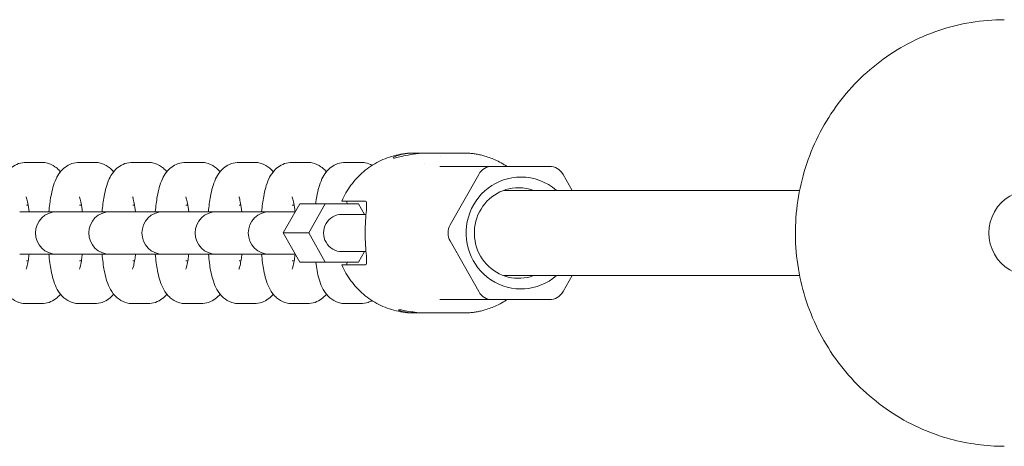
# Model space of a CAD drawing. Units: millimetres. Extents: x -3925 to 17162, y -9037 to 8746.
# Drawn here: x 11703 to 11887, y -4146 to -4066 of the extents above; entities that cross this region are included whole.
import ezdxf

# ---------------------------------------------------------------- set-up
doc = ezdxf.new("R2010")
doc.units = ezdxf.units.MM
doc.header["$MEASUREMENT"] = 0

msp = doc.modelspace()

# ---------------------------------------------------------------- linework, layer by layer
at = {"lineweight": 0}
for p, q in [((11776.914, -4091.035), (11776.758, -4091.035)), ((11785.906, -4091.035), (11779.097, -4091.035)), ((11705.34, -4092.785), (11703.937, -4092.785)), ((11706.743, -4092.785), (11705.34, -4092.785)), ((11715.32, -4092.785), (11713.916, -4092.785)), ((11716.723, -4092.785), (11715.32, -4092.785)), ((11725.299, -4092.785), (11723.896, -4092.785)), ((11726.703, -4092.785), (11725.299, -4092.785)), ((11735.279, -4092.785), (11733.876, -4092.785)), ((11736.683, -4092.785), (11735.279, -4092.785)), ((11745.259, -4092.785), (11743.856, -4092.785)), ((11746.662, -4092.785), (11745.259, -4092.785)), ((11755.239, -4092.785), (11753.835, -4092.785)), ((11756.642, -4092.785), (11755.239, -4092.785)), ((11765.219, -4092.785), (11763.815, -4092.785)), ((11766.622, -4092.785), (11765.219, -4092.785)), ((11778.638, -4093.035), (11778.638, -4093.035)), ((11781.482, -4093.535), (11791.352, -4093.535)), ((11802.082, -4093.535), (11791.352, -4093.535)), ((11788.811, -4095.035), (11783.446, -4104.535)), ((11806.318, -4098.035), (11804.623, -4095.035)), ((11849.017, -4098.035), (11793.492, -4098.035)), ((11704.278, -4100.785), (11703.937, -4100.785)), ((11714.257, -4100.785), (11713.916, -4100.785)), ((11724.237, -4100.785), (11723.896, -4100.785)), ((11734.217, -4100.785), (11733.876, -4100.785)), ((11744.197, -4100.785), (11743.856, -4100.785)), ((11755.242, -4100.535), (11752.136, -4106.035)), ((11754.176, -4100.785), (11753.835, -4100.785)), ((11760.024, -4100.535), (11755.242, -4100.535)), ((11760.024, -4100.535), (11756.918, -4106.035)), ((11766.236, -4100.535), (11760.024, -4100.535)), ((11763.31, -4100.035), (11767.469, -4100.035)), ((11767.366, -4102.535), (11766.236, -4100.535)), ((11709.656, -4102.035), (11702.685, -4102.035)), ((11709.858, -4102.035), (11709.656, -4102.035)), ((11711.262, -4102.035), (11709.858, -4102.035)), ((11712.665, -4102.035), (11711.262, -4102.035)), ((11719.636, -4102.035), (11712.665, -4102.035)), ((11719.838, -4102.035), (11719.636, -4102.035)), ((11721.241, -4102.035), (11719.838, -4102.035)), ((11722.645, -4102.035), (11721.241, -4102.035)), ((11729.616, -4102.035), (11722.645, -4102.035)), ((11729.818, -4102.035), (11729.616, -4102.035)), ((11731.221, -4102.035), (11729.818, -4102.035)), ((11732.625, -4102.035), (11731.221, -4102.035)), ((11739.595, -4102.035), (11732.625, -4102.035)), ((11739.798, -4102.035), (11739.595, -4102.035)), ((11741.201, -4102.035), (11739.798, -4102.035)), ((11742.604, -4102.035), (11741.201, -4102.035)), ((11749.575, -4102.035), (11742.604, -4102.035)), ((11749.777, -4102.035), (11749.575, -4102.035)), ((11751.181, -4102.035), (11749.777, -4102.035)), ((11752.584, -4102.035), (11751.181, -4102.035)), ((11754.395, -4102.035), (11752.584, -4102.035)), ((11765.391, -4102.535), (11763.13, -4102.535)), ((11767.662, -4102.535), (11765.391, -4102.535)), ((11756.918, -4106.035), (11752.136, -4106.035)), ((11752.136, -4106.035), (11755.242, -4111.535)), ((11756.918, -4106.035), (11760.024, -4111.535)), ((11783.446, -4107.535), (11788.811, -4117.035)), ((11702.685, -4110.035), (11709.656, -4110.035)), ((11709.656, -4110.035), (11709.858, -4110.035)), ((11711.262, -4110.035), (11709.858, -4110.035)), ((11712.665, -4110.035), (11711.262, -4110.035)), ((11712.665, -4110.035), (11719.636, -4110.035)), ((11719.636, -4110.035), (11719.838, -4110.035)), ((11721.241, -4110.035), (11719.838, -4110.035)), ((11722.645, -4110.035), (11721.241, -4110.035)), ((11722.645, -4110.035), (11729.616, -4110.035)), ((11729.616, -4110.035), (11729.818, -4110.035)), ((11731.221, -4110.035), (11729.818, -4110.035)), ((11732.625, -4110.035), (11731.221, -4110.035)), ((11732.625, -4110.035), (11739.595, -4110.035)), ((11739.595, -4110.035), (11739.798, -4110.035)), ((11741.201, -4110.035), (11739.798, -4110.035)), ((11742.604, -4110.035), (11741.201, -4110.035)), ((11742.604, -4110.035), (11749.575, -4110.035)), ((11749.575, -4110.035), (11749.777, -4110.035)), ((11751.181, -4110.035), (11749.777, -4110.035)), ((11752.584, -4110.035), (11751.181, -4110.035)), ((11752.584, -4110.035), (11754.395, -4110.035)), ((11765.391, -4109.535), (11763.13, -4109.535)), ((11765.391, -4109.535), (11767.662, -4109.535)), ((11766.236, -4111.535), (11767.366, -4109.535)), ((11703.937, -4111.285), (11704.278, -4111.285)), ((11713.916, -4111.285), (11714.257, -4111.285)), ((11723.896, -4111.285), (11724.237, -4111.285)), ((11733.876, -4111.285), (11734.217, -4111.285)), ((11743.856, -4111.285), (11744.197, -4111.285)), ((11753.835, -4111.285), (11754.176, -4111.285)), ((11760.024, -4111.535), (11755.242, -4111.535)), ((11760.024, -4111.535), (11766.236, -4111.535)), ((11767.469, -4112.035), (11763.31, -4112.035)), ((11849.017, -4114.035), (11793.492, -4114.035)), ((11804.623, -4117.035), (11806.318, -4114.035)), ((11703.937, -4119.285), (11706.743, -4119.285)), ((11713.916, -4119.285), (11716.723, -4119.285)), ((11723.896, -4119.285), (11726.703, -4119.285)), ((11733.876, -4119.285), (11736.683, -4119.285)), ((11743.856, -4119.285), (11746.662, -4119.285)), ((11753.835, -4119.285), (11756.642, -4119.285)), ((11763.815, -4119.285), (11766.622, -4119.285)), ((11781.482, -4118.535), (11791.352, -4118.535)), ((11791.352, -4118.535), (11802.082, -4118.535)), ((11777.121, -4121.035), (11776.758, -4121.035)), ((11785.906, -4121.035), (11778.889, -4121.035))]:
    msp.add_line(p, q, dxfattribs=at)
for centre in [(11709.656, -4106.035), (11719.636, -4106.035), (11729.616, -4106.035), (11739.595, -4106.035), (11749.575, -4106.035)]:
    msp.add_arc(centre, 4, 90, 270, dxfattribs=at)
for centre, major_axis, start_param, end_param in [((11791.352, -4096.535), (0, 3), 0, 1.0471976), ((11802.082, -4096.535), (0, 3), -1.0471976, 0), ((11796.301, -4106.035), (0, 8.5), 0, 3.4862938), ((11796.301, -4106.035), (0, -8.5), 2.7968915, 3.1415927), ((11763.13, -4106.035), (0, 3.5), 0, 3.1415927), ((11785.987, -4106.035), (0, -3), -2.0943951, -1.0471976), ((11791.352, -4115.535), (0, -3), -1.0471976, 0), ((11802.082, -4115.535), (0, -3), 0, 1.0471976)]:
    msp.add_ellipse(centre, major_axis=major_axis, ratio=0.9781476, start_param=start_param, end_param=end_param, dxfattribs=at)
at = {"lineweight": 0, "extrusion": (2.29795e-16, -3.21057e-18, -1)}
msp.add_ellipse((11796.717, -4106.035), major_axis=(0, -10.5), ratio=0.9781476, start_param=-0.7045474, end_param=3.1415927, dxfattribs=at)
at = {"lineweight": 0, "extrusion": (2.16195e-16, 2.39704e-27, -1)}
msp.add_ellipse((11796.717, -4106.035), major_axis=(0, 10.5), ratio=0.9781476, start_param=0, end_param=0.7045474, dxfattribs=at)
at = {"lineweight": 0, "extrusion": (2.27005e-16, 5.04053e-32, -1)}
msp.add_ellipse((11892.357, -4106.035), major_axis=(0, -8), ratio=0.9781476, start_param=0, end_param=3.1415927, dxfattribs=at)
at = {"lineweight": 0}
for points, knots in [([(11887.417, -4066.035), (11883.243, -4066.035), (11879.07, -4066.722), (11871.144, -4069.398), (11867.394, -4071.387), (11860.691, -4076.47), (11857.741, -4079.563), (11852.938, -4086.544), (11851.089, -4090.432), (11848.68, -4098.608), (11848.123, -4102.895), (11848.359, -4111.435), (11849.154, -4115.686), (11852.015, -4123.718), (11854.08, -4127.497), (11859.273, -4134.198), (11862.398, -4137.12), (11869.389, -4141.807), (11873.252, -4143.575), (11880.589, -4145.577), (11884.003, -4146.035), (11887.417, -4146.035)], [0, 0, 0, 0, 0.3189599, 0.3189599, 0.6381404, 0.6381404, 0.9578736, 0.9578736, 1.2782397, 1.2782397, 1.5990727, 1.5990727, 1.9200549, 1.9200549, 2.2408256, 2.2408256, 2.5610848, 2.5610848, 2.8807043, 2.8807043, 3.1415927, 3.1415927, 3.1415927, 3.1415927]), ([(11763.13, -4100.035), (11763.584, -4098.987), (11764.158, -4097.988), (11765.521, -4096.145), (11766.31, -4095.3), (11768.066, -4093.81), (11769.032, -4093.166), (11771.092, -4092.118), (11772.185, -4091.714), (11774.438, -4091.173), (11775.598, -4091.035), (11776.758, -4091.035)], [5.1287765, 5.1287765, 5.1287765, 5.1287765, 5.3596583, 5.3596583, 5.59054, 5.59054, 5.8214218, 5.8214218, 6.0523035, 6.0523035, 6.2831853, 6.2831853, 6.2831853, 6.2831853]), ([(11779.097, -4091.035), (11778.446, -4091.035), (11777.728, -4091.084), (11776.352, -4091.259), (11775.695, -4091.384), (11774.596, -4091.62), (11774.08, -4091.748), (11773.286, -4091.932), (11773.008, -4091.984), (11772.87, -4091.984), (11772.731, -4091.984), (11772.716, -4091.932), (11772.973, -4091.748), (11773.245, -4091.62), (11773.959, -4091.384), (11774.449, -4091.259), (11775.6, -4091.084), (11776.263, -4091.035), (11776.914, -4091.035)], [-0.7984107, -0.7984107, -0.7984107, -0.7984107, -0.598865, -0.598865, -0.3993192, -0.3993192, -0.1996596, -0.1996596, 0, 0, 0, 0.1996596, 0.1996596, 0.3993192, 0.3993192, 0.598865, 0.598865, 0.7984107, 0.7984107, 0.7984107, 0.7984107]), ([(11789.959, -4091.616), (11789.696, -4091.539), (11789.431, -4091.469), (11788.897, -4091.346), (11788.628, -4091.292), (11788.088, -4091.199), (11787.817, -4091.16), (11787.273, -4091.098), (11787, -4091.074), (11786.453, -4091.043), (11786.18, -4091.035), (11785.906, -4091.035)], [6.00493848, 6.00493848, 6.00493848, 6.00493848, 6.06058785, 6.06058785, 6.11623721, 6.11623721, 6.17188658, 6.17188658, 6.22753594, 6.22753594, 6.28318531, 6.28318531, 6.28318531, 6.28318531]), ([(11703.937, -4092.785), (11703.426, -4092.785), (11702.92, -4092.879), (11701.996, -4093.201), (11701.594, -4093.435), (11700.849, -4093.984), (11700.553, -4094.303), (11699.943, -4095.07), (11699.714, -4095.496), (11699.029, -4096.971), (11698.78, -4097.999), (11698.399, -4100.069), (11698.275, -4101.026), (11698.185, -4102.035)], [0, 0, 0, 0, 0.0723576, 0.0723576, 0.1522364, 0.1522364, 0.2560216, 0.2560216, 0.4210247, 0.4210247, 0.8462523, 0.8462523, 1.1657744, 1.1657744, 1.1657744, 1.1657744]), ([(11710.33, -4094.558), (11710.233, -4094.439), (11710.127, -4094.317), (11709.814, -4093.997), (11709.586, -4093.794), (11708.878, -4093.301), (11708.313, -4093.018), (11707.354, -4092.818), (11707.049, -4092.785), (11706.743, -4092.785)], [6.03191754, 6.03191754, 6.03191754, 6.03191754, 6.07338934, 6.07338934, 6.13934108, 6.13934108, 6.23988692, 6.23988692, 6.28318531, 6.28318531, 6.28318531, 6.28318531]), ([(11713.916, -4092.785), (11713.406, -4092.785), (11712.899, -4092.879), (11711.976, -4093.201), (11711.573, -4093.435), (11710.829, -4093.984), (11710.533, -4094.303), (11709.923, -4095.07), (11709.694, -4095.496), (11709.009, -4096.971), (11708.76, -4097.999), (11708.379, -4100.069), (11708.254, -4101.026), (11708.165, -4102.035)], [0, 0, 0, 0, 0.0723576, 0.0723576, 0.1522364, 0.1522364, 0.2560216, 0.2560216, 0.4210247, 0.4210247, 0.8462523, 0.8462523, 1.1657744, 1.1657744, 1.1657744, 1.1657744]), ([(11720.31, -4094.558), (11720.213, -4094.439), (11720.106, -4094.317), (11719.793, -4093.997), (11719.566, -4093.794), (11718.858, -4093.301), (11718.293, -4093.018), (11717.334, -4092.818), (11717.029, -4092.785), (11716.723, -4092.785)], [6.03191754, 6.03191754, 6.03191754, 6.03191754, 6.07338934, 6.07338934, 6.13934108, 6.13934108, 6.23988692, 6.23988692, 6.28318531, 6.28318531, 6.28318531, 6.28318531]), ([(11723.896, -4092.785), (11723.386, -4092.785), (11722.879, -4092.879), (11721.956, -4093.201), (11721.553, -4093.435), (11720.809, -4093.984), (11720.512, -4094.303), (11719.902, -4095.07), (11719.673, -4095.496), (11718.989, -4096.971), (11718.74, -4097.999), (11718.359, -4100.069), (11718.234, -4101.026), (11718.144, -4102.035)], [0, 0, 0, 0, 0.0723576, 0.0723576, 0.1522364, 0.1522364, 0.2560216, 0.2560216, 0.4210247, 0.4210247, 0.8462523, 0.8462523, 1.1657744, 1.1657744, 1.1657744, 1.1657744]), ([(11730.289, -4094.558), (11730.193, -4094.439), (11730.086, -4094.317), (11729.773, -4093.997), (11729.545, -4093.794), (11728.838, -4093.301), (11728.273, -4093.018), (11727.313, -4092.818), (11727.008, -4092.785), (11726.703, -4092.785)], [6.03191754, 6.03191754, 6.03191754, 6.03191754, 6.07338934, 6.07338934, 6.13934108, 6.13934108, 6.23988692, 6.23988692, 6.28318531, 6.28318531, 6.28318531, 6.28318531]), ([(11733.876, -4092.785), (11733.365, -4092.785), (11732.859, -4092.879), (11731.935, -4093.201), (11731.533, -4093.435), (11730.788, -4093.984), (11730.492, -4094.303), (11729.882, -4095.07), (11729.653, -4095.496), (11728.969, -4096.971), (11728.719, -4097.999), (11728.338, -4100.069), (11728.214, -4101.026), (11728.124, -4102.035)], [0, 0, 0, 0, 0.0723576, 0.0723576, 0.1522364, 0.1522364, 0.2560216, 0.2560216, 0.4210247, 0.4210247, 0.8462523, 0.8462523, 1.1657744, 1.1657744, 1.1657744, 1.1657744]), ([(11740.269, -4094.558), (11740.173, -4094.439), (11740.066, -4094.317), (11739.753, -4093.997), (11739.525, -4093.794), (11738.817, -4093.301), (11738.252, -4093.018), (11737.293, -4092.818), (11736.988, -4092.785), (11736.683, -4092.785)], [6.03191754, 6.03191754, 6.03191754, 6.03191754, 6.07338934, 6.07338934, 6.13934108, 6.13934108, 6.23988692, 6.23988692, 6.28318531, 6.28318531, 6.28318531, 6.28318531]), ([(11743.856, -4092.785), (11743.345, -4092.785), (11742.839, -4092.879), (11741.915, -4093.201), (11741.513, -4093.435), (11740.768, -4093.984), (11740.472, -4094.303), (11739.862, -4095.07), (11739.633, -4095.496), (11738.948, -4096.971), (11738.699, -4097.999), (11738.318, -4100.069), (11738.194, -4101.026), (11738.104, -4102.035)], [0, 0, 0, 0, 0.0723576, 0.0723576, 0.1522364, 0.1522364, 0.2560216, 0.2560216, 0.4210247, 0.4210247, 0.8462523, 0.8462523, 1.1657744, 1.1657744, 1.1657744, 1.1657744]), ([(11750.249, -4094.558), (11750.152, -4094.439), (11750.046, -4094.317), (11749.733, -4093.997), (11749.505, -4093.794), (11748.797, -4093.301), (11748.232, -4093.018), (11747.273, -4092.818), (11746.968, -4092.785), (11746.662, -4092.785)], [6.03191754, 6.03191754, 6.03191754, 6.03191754, 6.07338934, 6.07338934, 6.13934108, 6.13934108, 6.23988692, 6.23988692, 6.28318531, 6.28318531, 6.28318531, 6.28318531]), ([(11753.835, -4092.785), (11753.325, -4092.785), (11752.819, -4092.879), (11751.895, -4093.201), (11751.492, -4093.435), (11750.748, -4093.984), (11750.452, -4094.303), (11749.842, -4095.07), (11749.613, -4095.496), (11748.928, -4096.971), (11748.679, -4097.999), (11748.298, -4100.069), (11748.174, -4101.026), (11748.084, -4102.035)], [0, 0, 0, 0, 0.0723576, 0.0723576, 0.1522364, 0.1522364, 0.2560216, 0.2560216, 0.4210247, 0.4210247, 0.8462523, 0.8462523, 1.1657744, 1.1657744, 1.1657744, 1.1657744]), ([(11760.229, -4094.558), (11760.132, -4094.439), (11760.025, -4094.317), (11759.713, -4093.997), (11759.485, -4093.794), (11758.777, -4093.301), (11758.212, -4093.018), (11757.253, -4092.818), (11756.948, -4092.785), (11756.642, -4092.785)], [6.03191754, 6.03191754, 6.03191754, 6.03191754, 6.07338934, 6.07338934, 6.13934108, 6.13934108, 6.23988692, 6.23988692, 6.28318531, 6.28318531, 6.28318531, 6.28318531]), ([(11763.815, -4092.785), (11763.305, -4092.785), (11762.798, -4092.879), (11761.875, -4093.201), (11761.472, -4093.435), (11760.728, -4093.984), (11760.431, -4094.303), (11759.822, -4095.07), (11759.592, -4095.496), (11758.908, -4096.971), (11758.659, -4097.999), (11758.361, -4099.616), (11758.29, -4100.068), (11758.228, -4100.535)], [0, 0, 0, 0, 0.0723576, 0.0723576, 0.1522364, 0.1522364, 0.2560216, 0.2560216, 0.4210247, 0.4210247, 0.8462523, 0.8462523, 1.0030331, 1.0030331, 1.0030331, 1.0030331]), ([(11768.805, -4093.361), (11768.444, -4093.158), (11768.008, -4092.98), (11767.232, -4092.818), (11766.927, -4092.785), (11766.622, -4092.785)], [6.16685397, 6.16685397, 6.16685397, 6.16685397, 6.23988692, 6.23988692, 6.28318531, 6.28318531, 6.28318531, 6.28318531]), ([(11792.132, -4092.431), (11792.537, -4092.617), (11792.936, -4092.821), (11793.512, -4093.16), (11793.702, -4093.28), (11793.934, -4093.435), (11793.98, -4093.466), (11794.044, -4093.511), (11794.062, -4093.523), (11794.08, -4093.535)], [0, 0, 0, 0, 1.3372098, 1.3372098, 2.0251103, 2.0251103, 2.1986034, 2.1986034, 2.2661004, 2.2661004, 2.2661004, 2.2661004]), ([(11704.455, -4102.035), (11704.388, -4101.451), (11704.307, -4100.922), (11704.14, -4100.062), (11704.052, -4099.721), (11703.939, -4099.364), (11703.901, -4099.278), (11703.901, -4099.278)], [5.2147631, 5.2147631, 5.2147631, 5.2147631, 5.46373189, 5.46373189, 5.70316664, 5.70316664, 5.86545799, 5.86545799, 5.86545799, 5.86545799]), ([(11714.435, -4102.035), (11714.368, -4101.451), (11714.287, -4100.922), (11714.12, -4100.062), (11714.032, -4099.721), (11713.919, -4099.364), (11713.881, -4099.278), (11713.881, -4099.278)], [5.2147631, 5.2147631, 5.2147631, 5.2147631, 5.46373189, 5.46373189, 5.70316664, 5.70316664, 5.86545799, 5.86545799, 5.86545799, 5.86545799]), ([(11724.414, -4102.035), (11724.347, -4101.451), (11724.267, -4100.922), (11724.1, -4100.062), (11724.012, -4099.721), (11723.898, -4099.364), (11723.861, -4099.278), (11723.861, -4099.278)], [5.2147631, 5.2147631, 5.2147631, 5.2147631, 5.46373189, 5.46373189, 5.70316664, 5.70316664, 5.86545799, 5.86545799, 5.86545799, 5.86545799]), ([(11734.394, -4102.035), (11734.327, -4101.451), (11734.247, -4100.922), (11734.079, -4100.062), (11733.992, -4099.721), (11733.878, -4099.364), (11733.841, -4099.278), (11733.841, -4099.278)], [5.2147631, 5.2147631, 5.2147631, 5.2147631, 5.46373189, 5.46373189, 5.70316664, 5.70316664, 5.86545799, 5.86545799, 5.86545799, 5.86545799]), ([(11744.374, -4102.035), (11744.307, -4101.451), (11744.226, -4100.922), (11744.059, -4100.062), (11743.971, -4099.721), (11743.858, -4099.364), (11743.82, -4099.278), (11743.82, -4099.278)], [5.2147631, 5.2147631, 5.2147631, 5.2147631, 5.46373189, 5.46373189, 5.70316664, 5.70316664, 5.86545799, 5.86545799, 5.86545799, 5.86545799]), ([(11754.354, -4102.035), (11754.287, -4101.451), (11754.206, -4100.922), (11754.039, -4100.062), (11753.951, -4099.721), (11753.838, -4099.364), (11753.8, -4099.278), (11753.8, -4099.278)], [5.2147631, 5.2147631, 5.2147631, 5.2147631, 5.46373189, 5.46373189, 5.70316664, 5.70316664, 5.86545799, 5.86545799, 5.86545799, 5.86545799]), ([(11764.111, -4100.535), (11764.107, -4100.518), (11764.104, -4100.501), (11764.069, -4100.321), (11764.037, -4100.171), (11764.005, -4100.035)], [5.45404029, 5.45404029, 5.45404029, 5.45404029, 5.46373189, 5.46373189, 5.55597085, 5.55597085, 5.55597085, 5.55597085]), ([(11767.469, -4100.035), (11767.627, -4100.035), (11767.726, -4100.19), (11767.794, -4100.804), (11767.767, -4101.264), (11767.682, -4102.32), (11767.618, -4102.99), (11767.521, -4104.465), (11767.491, -4105.273), (11767.491, -4106.798), (11767.521, -4107.605), (11767.618, -4109.081), (11767.682, -4109.75), (11767.767, -4110.806), (11767.794, -4111.266), (11767.726, -4111.881), (11767.627, -4112.035), (11767.469, -4112.035)], [-1.8305504, -1.8305504, -1.8305504, -1.8305504, -1.6016158, -1.6016158, -1.3726812, -1.3726812, -1.1439782, -1.1439782, -0.9152752, -0.9152752, -0.6865722, -0.6865722, -0.4578692, -0.4578692, -0.2289346, -0.2289346, 0, 0, 0, 0]), ([(11698.185, -4110.035), (11698.281, -4111.114), (11698.416, -4112.132), (11698.817, -4114.219), (11699.066, -4115.218), (11699.811, -4116.762), (11700.099, -4117.288), (11700.866, -4118.074), (11701.094, -4118.277), (11701.802, -4118.77), (11702.367, -4119.053), (11703.326, -4119.253), (11703.631, -4119.285), (11703.937, -4119.285)], [1.9758183, 1.9758183, 1.9758183, 1.9758183, 2.3172075, 2.3172075, 2.7344471, 2.7344471, 2.9317967, 2.9317967, 2.9977484, 2.9977484, 3.0982943, 3.0982943, 3.1415927, 3.1415927, 3.1415927, 3.1415927]), ([(11703.901, -4112.793), (11703.901, -4112.793), (11703.901, -4112.793), (11703.904, -4112.788), (11703.927, -4112.734), (11703.999, -4112.524), (11704.054, -4112.338), (11704.183, -4111.803), (11704.259, -4111.419), (11704.374, -4110.687), (11704.416, -4110.371), (11704.455, -4110.035)], [3.55931997, 3.55931997, 3.55931997, 3.55931997, 3.56569933, 3.56569933, 3.6881386, 3.6881386, 3.8524166, 3.8524166, 4.06719008, 4.06719008, 4.21001486, 4.21001486, 4.21001486, 4.21001486]), ([(11708.165, -4110.035), (11708.261, -4111.114), (11708.396, -4112.132), (11708.797, -4114.219), (11709.046, -4115.218), (11709.791, -4116.762), (11710.079, -4117.288), (11710.846, -4118.074), (11711.074, -4118.277), (11711.782, -4118.77), (11712.347, -4119.053), (11713.306, -4119.253), (11713.611, -4119.285), (11713.916, -4119.285)], [1.9758183, 1.9758183, 1.9758183, 1.9758183, 2.3172075, 2.3172075, 2.7344471, 2.7344471, 2.9317967, 2.9317967, 2.9977484, 2.9977484, 3.0982943, 3.0982943, 3.1415927, 3.1415927, 3.1415927, 3.1415927]), ([(11713.881, -4112.793), (11713.881, -4112.793), (11713.881, -4112.793), (11713.884, -4112.788), (11713.907, -4112.734), (11713.979, -4112.524), (11714.034, -4112.338), (11714.163, -4111.803), (11714.239, -4111.419), (11714.353, -4110.687), (11714.396, -4110.371), (11714.435, -4110.035)], [3.55931997, 3.55931997, 3.55931997, 3.55931997, 3.56569933, 3.56569933, 3.6881386, 3.6881386, 3.8524166, 3.8524166, 4.06719008, 4.06719008, 4.21001486, 4.21001486, 4.21001486, 4.21001486]), ([(11718.144, -4110.035), (11718.24, -4111.114), (11718.376, -4112.132), (11718.777, -4114.219), (11719.026, -4115.218), (11719.771, -4116.762), (11720.059, -4117.288), (11720.826, -4118.074), (11721.053, -4118.277), (11721.761, -4118.77), (11722.326, -4119.053), (11723.286, -4119.253), (11723.591, -4119.285), (11723.896, -4119.285)], [1.9758183, 1.9758183, 1.9758183, 1.9758183, 2.3172075, 2.3172075, 2.7344471, 2.7344471, 2.9317967, 2.9317967, 2.9977484, 2.9977484, 3.0982943, 3.0982943, 3.1415927, 3.1415927, 3.1415927, 3.1415927]), ([(11723.861, -4112.793), (11723.861, -4112.793), (11723.861, -4112.793), (11723.863, -4112.788), (11723.887, -4112.734), (11723.959, -4112.524), (11724.013, -4112.338), (11724.143, -4111.803), (11724.219, -4111.419), (11724.333, -4110.687), (11724.376, -4110.371), (11724.414, -4110.035)], [3.55931997, 3.55931997, 3.55931997, 3.55931997, 3.56569933, 3.56569933, 3.6881386, 3.6881386, 3.8524166, 3.8524166, 4.06719008, 4.06719008, 4.21001486, 4.21001486, 4.21001486, 4.21001486]), ([(11728.124, -4110.035), (11728.22, -4111.114), (11728.355, -4112.132), (11728.757, -4114.219), (11729.006, -4115.218), (11729.75, -4116.762), (11730.038, -4117.288), (11730.805, -4118.074), (11731.033, -4118.277), (11731.741, -4118.77), (11732.306, -4119.053), (11733.265, -4119.253), (11733.57, -4119.285), (11733.876, -4119.285)], [1.9758183, 1.9758183, 1.9758183, 1.9758183, 2.3172075, 2.3172075, 2.7344471, 2.7344471, 2.9317967, 2.9317967, 2.9977484, 2.9977484, 3.0982943, 3.0982943, 3.1415927, 3.1415927, 3.1415927, 3.1415927]), ([(11733.841, -4112.793), (11733.841, -4112.793), (11733.841, -4112.793), (11733.843, -4112.788), (11733.866, -4112.734), (11733.938, -4112.524), (11733.993, -4112.338), (11734.123, -4111.803), (11734.199, -4111.419), (11734.313, -4110.687), (11734.356, -4110.371), (11734.394, -4110.035)], [3.55931997, 3.55931997, 3.55931997, 3.55931997, 3.56569933, 3.56569933, 3.6881386, 3.6881386, 3.8524166, 3.8524166, 4.06719008, 4.06719008, 4.21001486, 4.21001486, 4.21001486, 4.21001486]), ([(11738.104, -4110.035), (11738.2, -4111.114), (11738.335, -4112.132), (11738.736, -4114.219), (11738.985, -4115.218), (11739.73, -4116.762), (11740.018, -4117.288), (11740.785, -4118.074), (11741.013, -4118.277), (11741.721, -4118.77), (11742.286, -4119.053), (11743.245, -4119.253), (11743.55, -4119.285), (11743.856, -4119.285)], [1.9758183, 1.9758183, 1.9758183, 1.9758183, 2.3172075, 2.3172075, 2.7344471, 2.7344471, 2.9317967, 2.9317967, 2.9977484, 2.9977484, 3.0982943, 3.0982943, 3.1415927, 3.1415927, 3.1415927, 3.1415927]), ([(11743.82, -4112.793), (11743.82, -4112.793), (11743.82, -4112.793), (11743.823, -4112.788), (11743.846, -4112.734), (11743.918, -4112.524), (11743.973, -4112.338), (11744.102, -4111.803), (11744.178, -4111.419), (11744.293, -4110.687), (11744.335, -4110.371), (11744.374, -4110.035)], [3.55931997, 3.55931997, 3.55931997, 3.55931997, 3.56569933, 3.56569933, 3.6881386, 3.6881386, 3.8524166, 3.8524166, 4.06719008, 4.06719008, 4.21001486, 4.21001486, 4.21001486, 4.21001486]), ([(11748.084, -4110.035), (11748.18, -4111.114), (11748.315, -4112.132), (11748.716, -4114.219), (11748.965, -4115.218), (11749.71, -4116.762), (11749.998, -4117.288), (11750.765, -4118.074), (11750.993, -4118.277), (11751.701, -4118.77), (11752.266, -4119.053), (11753.225, -4119.253), (11753.53, -4119.285), (11753.835, -4119.285)], [1.9758183, 1.9758183, 1.9758183, 1.9758183, 2.3172075, 2.3172075, 2.7344471, 2.7344471, 2.9317967, 2.9317967, 2.9977484, 2.9977484, 3.0982943, 3.0982943, 3.1415927, 3.1415927, 3.1415927, 3.1415927]), ([(11753.8, -4112.793), (11753.8, -4112.793), (11753.8, -4112.793), (11753.803, -4112.788), (11753.826, -4112.734), (11753.898, -4112.524), (11753.953, -4112.338), (11754.082, -4111.803), (11754.158, -4111.419), (11754.273, -4110.687), (11754.315, -4110.371), (11754.354, -4110.035)], [3.55931997, 3.55931997, 3.55931997, 3.55931997, 3.56569933, 3.56569933, 3.6881386, 3.6881386, 3.8524166, 3.8524166, 4.06719008, 4.06719008, 4.21001486, 4.21001486, 4.21001486, 4.21001486]), ([(11758.228, -4111.535), (11758.299, -4112.068), (11758.381, -4112.58), (11758.696, -4114.219), (11758.945, -4115.218), (11759.69, -4116.762), (11759.978, -4117.288), (11760.745, -4118.074), (11760.973, -4118.277), (11761.68, -4118.77), (11762.245, -4119.053), (11763.205, -4119.253), (11763.51, -4119.285), (11763.815, -4119.285)], [2.1385595, 2.1385595, 2.1385595, 2.1385595, 2.3172075, 2.3172075, 2.7344471, 2.7344471, 2.9317967, 2.9317967, 2.9977484, 2.9977484, 3.0982943, 3.0982943, 3.1415927, 3.1415927, 3.1415927, 3.1415927]), ([(11763.31, -4112.035), (11763.207, -4112.035), (11763.141, -4112.035), (11763.13, -4112.035), (11763.13, -4112.035), (11763.13, -4112.035)], [1.76073167, 1.76073167, 1.76073167, 1.76073167, 1.90970052, 1.90970052, 1.92340877, 1.92340877, 1.92340877, 1.92340877]), ([(11776.758, -4121.035), (11775.598, -4121.035), (11774.438, -4120.898), (11772.185, -4120.356), (11771.092, -4119.952), (11769.032, -4118.905), (11768.066, -4118.26), (11766.31, -4116.771), (11765.521, -4115.926), (11764.158, -4114.082), (11763.584, -4113.084), (11763.13, -4112.035)], [3.1415927, 3.1415927, 3.1415927, 3.1415927, 3.3724744, 3.3724744, 3.6033562, 3.6033562, 3.8342379, 3.8342379, 4.0651197, 4.0651197, 4.2960015, 4.2960015, 4.2960015, 4.2960015]), ([(11706.743, -4119.285), (11707.254, -4119.285), (11707.76, -4119.191), (11708.684, -4118.869), (11709.086, -4118.636), (11709.811, -4118.101), (11710.1, -4117.797), (11710.33, -4117.513)], [3.14159265, 3.14159265, 3.14159265, 3.14159265, 3.21395029, 3.21395029, 3.29382904, 3.29382904, 3.39286042, 3.39286042, 3.39286042, 3.39286042]), ([(11716.723, -4119.285), (11717.234, -4119.285), (11717.74, -4119.191), (11718.664, -4118.869), (11719.066, -4118.636), (11719.791, -4118.101), (11720.079, -4117.797), (11720.31, -4117.513)], [3.14159265, 3.14159265, 3.14159265, 3.14159265, 3.21395029, 3.21395029, 3.29382904, 3.29382904, 3.39286042, 3.39286042, 3.39286042, 3.39286042]), ([(11726.703, -4119.285), (11727.213, -4119.285), (11727.72, -4119.191), (11728.643, -4118.869), (11729.046, -4118.636), (11729.771, -4118.101), (11730.059, -4117.797), (11730.289, -4117.513)], [3.14159265, 3.14159265, 3.14159265, 3.14159265, 3.21395029, 3.21395029, 3.29382904, 3.29382904, 3.39286042, 3.39286042, 3.39286042, 3.39286042]), ([(11736.683, -4119.285), (11737.193, -4119.285), (11737.699, -4119.191), (11738.623, -4118.869), (11739.026, -4118.636), (11739.751, -4118.101), (11740.039, -4117.797), (11740.269, -4117.513)], [3.14159265, 3.14159265, 3.14159265, 3.14159265, 3.21395029, 3.21395029, 3.29382904, 3.29382904, 3.39286042, 3.39286042, 3.39286042, 3.39286042]), ([(11746.662, -4119.285), (11747.173, -4119.285), (11747.679, -4119.191), (11748.603, -4118.869), (11749.005, -4118.636), (11749.73, -4118.101), (11750.019, -4117.797), (11750.249, -4117.513)], [3.14159265, 3.14159265, 3.14159265, 3.14159265, 3.21395029, 3.21395029, 3.29382904, 3.29382904, 3.39286042, 3.39286042, 3.39286042, 3.39286042]), ([(11756.642, -4119.285), (11757.153, -4119.285), (11757.659, -4119.191), (11758.583, -4118.869), (11758.985, -4118.636), (11759.71, -4118.101), (11759.998, -4117.797), (11760.229, -4117.513)], [3.14159265, 3.14159265, 3.14159265, 3.14159265, 3.21395029, 3.21395029, 3.29382904, 3.29382904, 3.39286042, 3.39286042, 3.39286042, 3.39286042]), ([(11766.622, -4119.285), (11767.132, -4119.285), (11767.639, -4119.191), (11768.345, -4118.945), (11768.588, -4118.832), (11768.805, -4118.71)], [3.14159265, 3.14159265, 3.14159265, 3.14159265, 3.21395029, 3.21395029, 3.25792399, 3.25792399, 3.25792399, 3.25792399]), ([(11794.08, -4118.535), (11794.079, -4118.536), (11794.077, -4118.537), (11794.027, -4118.572), (11793.977, -4118.607), (11793.776, -4118.742), (11793.621, -4118.841), (11793.04, -4119.195), (11792.589, -4119.43), (11792.132, -4119.64)], [0.4535613, 0.4535613, 0.4535613, 0.4535613, 0.4582119, 0.4582119, 0.6456634, 0.6456634, 1.2084356, 1.2084356, 2.7189107, 2.7189107, 2.7189107, 2.7189107]), ([(11778.005, -4121.009), (11777.703, -4121.026), (11777.404, -4121.035), (11776.596, -4121.035), (11776.061, -4121.004), (11775.128, -4120.889), (11774.73, -4120.808), (11774.151, -4120.654), (11773.931, -4120.572), (11773.723, -4120.454), (11773.736, -4120.421), (11773.96, -4120.421), (11774.184, -4120.454), (11774.826, -4120.572), (11775.245, -4120.654), (11776.136, -4120.808), (11776.669, -4120.889), (11777.783, -4121.004), (11778.364, -4121.035), (11778.889, -4121.035)], [0.557526, 0.557526, 0.557526, 0.557526, 0.6441906, 0.6441906, 0.8052194, 0.8052194, 0.9662481, 0.9662481, 1.1273147, 1.1273147, 1.2883813, 1.2883813, 1.4494478, 1.4494478, 1.6105144, 1.6105144, 1.7715431, 1.7715431, 1.9325719, 1.9325719, 1.9325719, 1.9325719]), ([(11785.906, -4121.035), (11786.18, -4121.035), (11786.453, -4121.028), (11787, -4120.996), (11787.273, -4120.973), (11787.817, -4120.911), (11788.088, -4120.872), (11788.628, -4120.779), (11788.897, -4120.725), (11789.431, -4120.601), (11789.696, -4120.532), (11789.959, -4120.455)], [3.14159265, 3.14159265, 3.14159265, 3.14159265, 3.19724202, 3.19724202, 3.25289138, 3.25289138, 3.30854075, 3.30854075, 3.36419011, 3.36419011, 3.41983948, 3.41983948, 3.41983948, 3.41983948])]:
    msp.add_open_spline(points, degree=3, knots=knots, dxfattribs=at)
for points in [[(11776.914, -4091.035), (11777.263, -4091.035), (11777.632, -4091.049), (11778.005, -4091.075)], [(11781.65, -4091.68), (11781.65, -4091.68), (11781.65, -4091.68), (11781.65, -4091.68)], [(11789.959, -4091.616), (11790.695, -4091.831), (11791.424, -4092.107), (11792.132, -4092.431)], [(11763.13, -4100.035), (11763.13, -4100.035), (11763.197, -4100.035), (11763.31, -4100.035)], [(11764.005, -4112.035), (11764.04, -4111.885), (11764.076, -4111.718), (11764.111, -4111.535)], [(11792.132, -4119.64), (11791.424, -4119.964), (11790.695, -4120.24), (11789.959, -4120.455)]]:
    msp.add_open_spline(points, degree=3, dxfattribs=at)

doc.saveas('drawing.dxf')
